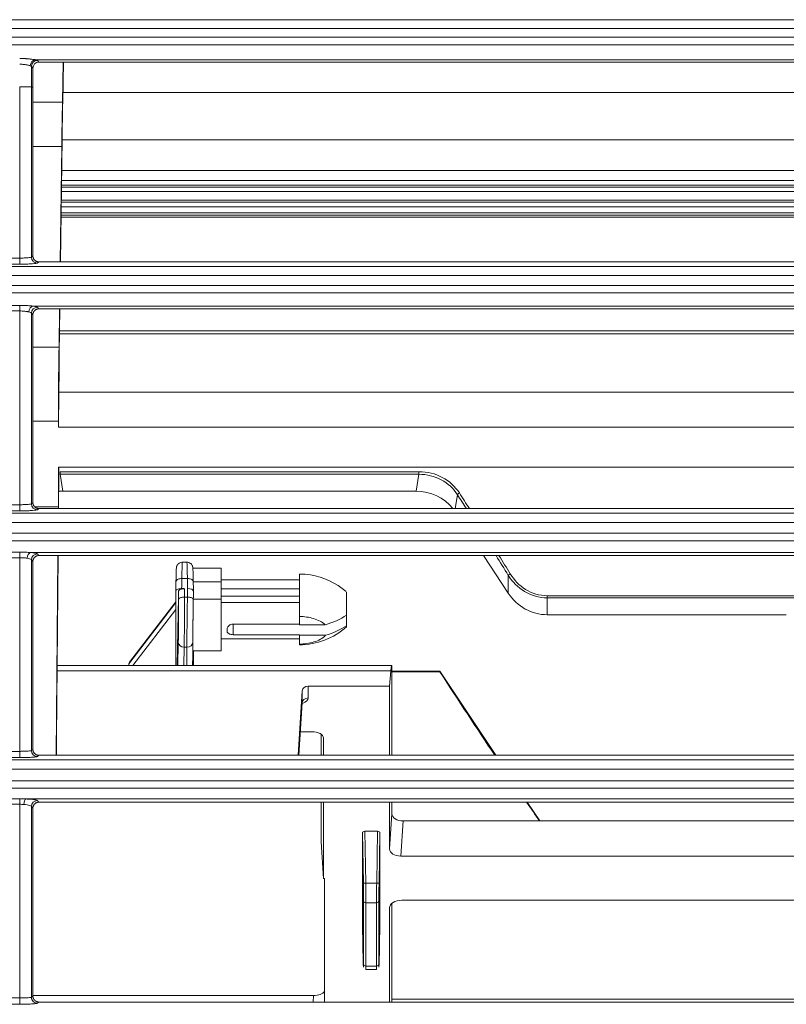
# Model space of a CAD drawing. Units: millimetres. Extents: x 0 to 1189, y 0 to 841.
# Drawn here: x 442 to 475, y 695 to 736 of the extents above; entities that cross this region are included whole.
import ezdxf

# ---------------------------------------------------------------- set-up
doc = ezdxf.new("R2010")
doc.units = ezdxf.units.MM
doc.layers.add('1', color=7, linetype='Continuous', true_color=0xffffff)

msp = doc.modelspace()

# ---------------------------------------------------------------- linework, layer by layer
at = {"layer": '1', "color": 252, "linetype": 'Continuous', "lineweight": 13}
for p, q in [((347.989, 736.418), (707.391, 736.418)), ((707.391, 736.044), (347.989, 736.044)), ((347.989, 735.675), (707.391, 735.675)), ((707.391, 735.349), (347.989, 735.349)), ((488.501, 734.717), (442.857, 734.717)), ((442.93, 734.69), (442.99, 734.617)), ((442.681, 734.441), (442.681, 733.565)), ((442.742, 734.368), (442.681, 734.441)), ((443.992, 732.93), (442.742, 732.93)), ((443.963, 731.047), (442.742, 731.047)), ((488.62, 729.605), (443.956, 729.605)), ((488.617, 728.776), (443.946, 728.776)), ((442.183, 726.063), (442.183, 726.321)), ((442.183, 724.317), (442.183, 724.08)), ((488.619, 723.11), (443.87, 723.11)), ((443.847, 722.542), (442.742, 722.542)), ((443.819, 719.418), (442.742, 719.418)), ((443.895, 717.273), (443.895, 717.161)), ((443.895, 717.273), (459.085, 717.273)), ((459.085, 717.161), (443.895, 717.161)), ((443.895, 717.161), (444.012, 716.446)), ((458.969, 716.446), (459.085, 717.161)), ((459.085, 717.161), (459.085, 717.273)), ((460.716, 716.297), (460.62, 715.71)), ((441.499, 715.874), (442.183, 715.874)), ((442.183, 715.612), (442.183, 715.874)), ((442.183, 715.612), (441.499, 715.612)), ((442.183, 713.865), (442.183, 713.63)), ((462.869, 712.125), (462.869, 712.879)), ((449.16, 712.317), (449.16, 711.96)), ((464.519, 711.928), (464.519, 712.02)), ((464.519, 712.02), (488.618, 712.02)), ((488.618, 711.928), (464.519, 711.928)), ((464.519, 711.928), (464.519, 711.214)), ((448.796, 711.734), (446.81, 709.139)), ((451.215, 710.814), (451.215, 710.367)), ((449.148, 709.84), (449.137, 709.065)), ((449.26, 709.84), (449.148, 709.84)), ((457.899, 708.832), (443.77, 708.832)), ((454.393, 708.194), (454.391, 707.687)), ((454.142, 707.486), (454.143, 707.993)), ((454.004, 705.26), (454.142, 707.486)), ((455.043, 705.991), (455.041, 706.018)), ((441.499, 705.427), (442.183, 705.427)), ((442.183, 705.162), (442.183, 705.427)), ((442.183, 705.162), (441.499, 705.162)), ((442.183, 703.183), (442.183, 703.415)), ((457.837, 701.291), (457.94, 702.781)), ((458.419, 702.479), (458.316, 700.989)), ((456.832, 699.847), (456.794, 702.039)), ((457.336, 702.039), (457.298, 699.847)), ((457.298, 699.847), (456.832, 699.847)), ((456.74, 699.099), (456.74, 696.415)), ((456.84, 696.332), (456.84, 699.016)), ((456.84, 699.016), (457.29, 699.016)), ((457.29, 699.016), (457.29, 696.332)), ((457.39, 696.415), (457.39, 699.099)), ((457.839, 698.826), (457.837, 698.799)), ((457.29, 696.332), (456.84, 696.332)), ((442.183, 694.712), (442.183, 694.98)), ((454.609, 694.809), (454.616, 695.08)), ((457.945, 694.924), (488.576, 694.924))]:
    msp.add_line(p, q, dxfattribs=at)
at = {"layer": '1', "color": 18, "linetype": 'Continuous', "lineweight": 13}
for p, q in [((442.99, 734.617), (488.368, 734.617)), ((444.022, 734.618), (443.992, 732.93)), ((444.003, 732.944), (444.032, 734.618)), ((442.742, 733.571), (442.742, 734.368)), ((488.616, 733.341), (444.009, 733.341)), ((443.908, 726.16), (443.979, 731.374)), ((488.615, 731.333), (443.977, 731.333)), ((443.963, 731.047), (443.896, 726.16)), ((488.615, 730.028), (443.961, 730.028)), ((488.621, 729.138), (443.951, 729.138)), ((443.953, 729.405), (488.62, 729.405)), ((443.947, 728.692), (488.617, 728.692)), ((488.617, 728.231), (443.938, 728.231)), ((488.619, 728.496), (443.944, 728.496)), ((488.62, 728.053), (443.934, 728.053)), ((488.618, 728.051), (443.936, 728.051)), ((443.939, 728.131), (488.617, 728.131)), ((488.369, 724.168), (442.99, 724.168)), ((443.869, 724.168), (443.847, 722.542)), ((443.868, 723.245), (443.881, 724.168)), ((488.619, 723.234), (443.87, 723.234)), ((443.819, 719.153), (443.845, 720.643)), ((488.617, 720.643), (443.845, 720.643)), ((443.819, 719.418), (443.819, 719.153)), ((488.617, 719.153), (443.819, 719.153)), ((443.819, 715.782), (443.819, 717.463)), ((488.616, 717.463), (443.819, 717.463)), ((443.845, 717.463), (443.845, 717.103)), ((443.845, 717.103), (443.832, 715.71)), ((458.969, 716.446), (444.012, 716.446)), ((443.819, 715.782), (442.821, 715.782)), ((442.992, 715.71), (488.366, 715.71)), ((443.819, 715.71), (443.819, 715.782)), ((488.369, 713.72), (442.989, 713.72)), ((443.724, 705.26), (443.801, 713.719)), ((443.814, 713.719), (443.745, 705.996)), ((461.826, 713.72), (462.869, 712.125)), ((449.263, 713.437), (449.067, 713.437)), ((450.715, 713.187), (449.513, 713.187)), ((450.715, 713.187), (450.715, 712.602)), ((454.022, 712.936), (454.022, 711.14)), ((449.282, 712.745), (449.048, 712.745)), ((450.715, 712.602), (449.532, 712.602)), ((454.022, 712.687), (450.715, 712.687)), ((450.715, 711.869), (450.715, 712.602)), ((448.91, 711.87), (448.91, 712.208)), ((449.16, 711.96), (449.16, 711.96)), ((449.283, 711.96), (449.16, 711.96)), ((450.715, 712.306), (454.022, 712.306)), ((450.715, 712.002), (454.022, 712.002)), ((456.022, 712.175), (456.022, 711.2)), ((448.797, 711.765), (446.833, 709.201)), ((450.715, 711.869), (449.533, 711.869)), ((450.715, 709.687), (450.715, 711.869)), ((450.715, 711.737), (454.022, 711.737)), ((448.79, 711.438), (446.973, 709.065)), ((454.022, 710.784), (454.022, 711.14)), ((456.022, 711.2), (456.022, 710.749)), ((474.639, 711.214), (464.519, 711.214)), ((451.215, 710.814), (454.022, 710.814)), ((455.112, 710.784), (454.022, 710.784)), ((456.022, 710.7), (456.022, 710.749)), ((450.965, 710.609), (450.965, 710.519)), ((454.022, 710.367), (451.215, 710.367)), ((454.022, 710.367), (454.022, 710.341)), ((454.022, 709.967), (454.022, 710.341)), ((454.022, 710.341), (455.128, 710.341)), ((448.884, 709.065), (448.898, 710.041)), ((450.715, 710.187), (454.022, 710.187)), ((454.022, 709.937), (454.022, 709.967)), ((449.513, 709.687), (450.715, 709.687)), ((457.934, 709.065), (443.772, 709.065)), ((446.805, 709.065), (446.81, 709.139)), ((457.899, 708.832), (457.837, 708.194)), ((457.94, 708.989), (457.94, 705.26)), ((457.94, 708.827), (459.973, 708.827)), ((457.94, 708.797), (459.973, 708.797)), ((459.973, 708.797), (459.973, 708.827)), ((459.973, 708.827), (462.348, 705.26)), ((454.393, 708.194), (457.837, 708.194)), ((457.837, 708.194), (457.837, 705.259)), ((454.143, 707.993), (453.974, 705.26)), ((454.004, 705.26), (454.142, 707.482)), ((454.542, 706.256), (454.066, 706.256)), ((454.94, 705.26), (454.94, 706.152)), ((443.745, 705.996), (443.744, 705.26)), ((455.043, 705.259), (455.043, 705.991)), ((442.993, 705.26), (488.366, 705.26)), ((488.369, 703.271), (442.989, 703.271)), ((454.94, 701.6), (454.94, 703.271)), ((455.043, 700.041), (455.043, 703.271)), ((457.837, 703.271), (457.837, 701.291)), ((457.94, 703.271), (457.94, 702.781)), ((463.672, 703.271), (464.199, 702.479)), ((488.616, 702.479), (458.419, 702.479)), ((456.695, 701.977), (456.732, 699.847)), ((456.695, 701.977), (456.695, 698.134)), ((457.336, 702.039), (456.794, 702.039)), ((457.398, 699.847), (457.435, 701.977)), ((457.435, 698.134), (457.435, 701.977)), ((455.043, 700.041), (454.94, 701.6)), ((488.616, 700.989), (458.316, 700.989)), ((455.09, 700.041), (455.043, 700.041)), ((455.09, 694.809), (455.09, 700.041)), ((488.616, 699.121), (458.36, 699.121)), ((457.837, 698.799), (457.837, 694.809)), ((457.94, 698.989), (457.94, 694.809)), ((456.712, 697.162), (456.695, 698.134)), ((457.435, 698.134), (457.418, 697.162)), ((456.838, 696.18), (457.293, 696.18)), ((442.742, 695.08), (454.616, 695.08))]:
    msp.add_line(p, q, dxfattribs=at)
for centre, start, end in [((454.003, 709.882), 49.2333, 80.7956), ((454.003, 712.993), 270.3644, 311.3651)]:
    msp.add_arc(centre, 3.056, start, end, dxfattribs=at)
at = {"layer": '1', "color": 252, "linetype": 'Continuous', "lineweight": 13}
for centre, major_axis, ratio, start_param, end_param in [((442.857, 734.469), (-0.053, -0.244), 0.895135, 3.378273, 4.903302), ((442.183, 734.434), (0.5, 0), 0.157656, 0.08728, 0.453033), ((442.93, 734.441), (-0.192, -0.16), 0.990777, 4.022679, 5.584363), ((442.183, 734.683), (0.75, 0), 0.105104, 0.08728, 0.453033), ((442.756, 724.035), (-0.031, -0.248), 0.763289, 3.304101, 4.782476), ((442.93, 723.991), (-0.192, -0.16), 0.990803, 4.02434, 5.58264), ((460.798, 716.328), (-0.084, -0.0542), 0.36902, 4.478604, 5.747571), ((430.112, 680.025), (42.579, -82.381), 0.48211, 1.760384, 1.768025), ((430.195, 680.055), (42.555, -82.49), 0.481782, 1.760042, 1.768628), ((442.93, 715.91), (-0.156, 0.196), 0.993752, 0.897404, 2.46644), ((442.93, 713.542), (-0.192, -0.16), 0.990812, 4.024934, 5.582023), ((430.112, 680.025), (42.579, -82.381), 0.48211, 1.723933, 1.734701), ((430.195, 680.055), (42.555, -82.49), 0.481782, 1.724536, 1.734401), ((462.952, 712.909), (-0.0852, -0.0524), 0.336625, 4.508274, 5.755254), ((449.145, 711.437), (-0.007, -2), 0.006804, 0.645795, 1.835428), ((448.895, 711.438), (-0.007, -1.75), 0.007776, 0.645803, 1.819892), ((449.148, 710.04), (-0.25, 0.004), 0.798606, 0.012919, 1.5822), ((449.26, 710.04), (-0.25, 0.001), 0.798632, 1.574819, 3.128427), ((454.391, 707.475), (-0.25, 0.001), 0.848047, 4.715023, 6.233486), ((453.891, 707.687), (0.501, 0), 0.529198, 5.257251, 6.281623), ((442.93, 705.459), (-0.156, 0.196), 0.993743, 0.896782, 2.467033), ((442.447, 703.161), (0.01, 0.25), 0.355197, 0.112054, 1.522601), ((442.93, 703.094), (0.193, 0.159), 0.990821, 0.883937, 2.439811), ((456.722, 699.863), (0.016, -0.9), 0.010904, 0.558315, 1.553153), ((456.832, 699.849), (0.1, 0.0017), 0.01745, 3.1525, 4.712088), ((456.822, 699.864), (0.016, -1), 0.009815, 0.558351, 1.553189), ((457.308, 699.864), (-0.016, -1), 0.009815, 4.729996, 5.724834), ((457.298, 699.849), (0.1, -0.0017), 0.01745, 4.71269, 6.272278), ((457.408, 699.863), (-0.016, -0.9), 0.010904, 4.730033, 5.72487), ((456.84, 699.101), (0.1, 0), 0.848048, 3.162174, 4.712389), ((457.29, 699.101), (0.1, 0), 0.848048, 4.712389, 6.262604), ((442.93, 695.009), (-0.155, 0.196), 0.993734, 0.896158, 2.467627)]:
    msp.add_ellipse(centre, major_axis=major_axis, ratio=ratio, start_param=start_param, end_param=end_param, dxfattribs=at)
at = {"layer": '1', "color": 18, "linetype": 'Continuous', "lineweight": 13}
for centre, major_axis, ratio, start_param, end_param in [((442.993, 734.366), (-0.161, 0.194), 0.990777, 5.593475, 7.15516), ((444.059, 733.012), (-0.105, -6), 0.010904, 4.726241, 5.04627), ((444.059, 733.012), (-0.087, -5), 0.010904, 4.726241, 5.04627), ((443.948, 724.883), (-0.087, -5), 0.010904, 5.04627, 5.72487), ((443.943, 724.507), (-0.105, -6), 0.010904, 5.04627, 5.72487), ((444.103, 714.52), (1.882, -0.771), 0.937387, 1.982803, 2.068755), ((458.877, 714.52), (-1.882, -0.771), 0.937387, 3.395345, 4.300382), ((464.519, 713.311), (0, -2.097), 0.953686, 5.313544, 6.283185), ((446.968, 709.131), (0.159, -0.007), 0.818405, 2.621335, 3.127138), ((457.899, 708.565), (-0.035, -0.5), 0.043523, 2.586139, 4.153439), ((460.167, 735.111), (31.671, -58.261), 0.204832, 5.067018, 5.135783), ((454.393, 707.982), (0.25, 0), 0.848047, 1.570796, 3.089259), ((454.542, 705.991), (0.502, 0), 0.528124, 0, 1.570796), ((460.167, 735.111), (31.671, -58.261), 0.204832, 5.175679, 5.191849), ((458.442, 702.795), (-0.501, -0.023), 0.628256, 6.253887, 7.779869), ((456.795, 701.976), (0.1, -0.001), 0.63163, 1.589446, 3.149034), ((457.335, 701.976), (-0.1, -0.001), 0.63163, 3.134151, 4.693739), ((458.339, 701.305), (-0.501, -0.023), 0.628256, 6.253887, 7.779869), ((458.339, 698.812), (-0.502, -0.021), 0.614899, 4.644192, 6.257366), ((456.722, 697.178), (0.016, -0.9), 0.010904, 4.729652, 6.8415), ((457.408, 697.178), (-0.016, -0.9), 0.010904, 5.72487, 7.836719), ((456.84, 696.416), (0.1, 0), 0.848048, 3.162174, 4.712389), ((456.822, 697.18), (0.016, -1), 0.009815, 6.282985, 6.841536), ((457.29, 696.416), (0.1, 0), 0.848048, 4.712389, 6.262604), ((457.308, 697.18), (-0.016, -1), 0.009815, 5.724834, 6.283385), ((454.616, 695.345), (0.5, 0), 0.529807, 4.712389, 5.961001)]:
    msp.add_ellipse(centre, major_axis=major_axis, ratio=ratio, start_param=start_param, end_param=end_param, dxfattribs=at)
at = {"layer": '1', "color": 252, "linetype": 'Continuous', "lineweight": 13}
for points, knots in [([(442.183, 734.776), (442.218, 734.776), (442.286, 734.775), (442.354, 734.773), (442.395, 734.771), (442.404, 734.77), (442.42, 734.769), (442.429, 734.769), (442.453, 734.767), (442.469, 734.766), (442.517, 734.763), (442.547, 734.76), (442.592, 734.756), (442.606, 734.754), (442.627, 734.752), (442.635, 734.751), (442.648, 734.75), (442.655, 734.749), (442.689, 734.745), (442.714, 734.741), (442.762, 734.734), (442.783, 734.731), (442.813, 734.726), (442.823, 734.724), (442.841, 734.721), (442.849, 734.719), (442.857, 734.717)], [0, 0, 0, 0, 0.125, 0.25, 0.25, 0.28125, 0.28125, 0.3125, 0.3125, 0.375, 0.375, 0.5, 0.5, 0.5625, 0.5625, 0.59375, 0.59375, 0.625, 0.625, 0.75, 0.75, 0.875, 0.875, 0.9375, 0.9375, 1, 1, 1, 1]), ([(442.632, 734.469), (442.627, 734.47), (442.622, 734.472), (442.61, 734.476), (442.604, 734.477), (442.584, 734.483), (442.57, 734.486), (442.539, 734.493), (442.523, 734.497), (442.496, 734.502), (442.487, 734.504), (442.468, 734.507), (442.458, 734.509), (442.429, 734.513), (442.409, 734.516), (442.377, 734.52), (442.366, 734.521), (442.349, 734.523), (442.344, 734.523), (442.333, 734.524), (442.327, 734.525), (442.299, 734.527), (442.276, 734.528), (442.23, 734.53), (442.207, 734.53), (442.183, 734.53)], [0, 0, 0, 0, 0.0625, 0.0625, 0.125, 0.125, 0.25, 0.25, 0.375, 0.375, 0.4375, 0.4375, 0.5, 0.5, 0.625, 0.625, 0.6875, 0.6875, 0.71875, 0.71875, 0.75, 0.75, 0.875, 0.875, 1, 1, 1, 1]), ([(441.499, 726.321), (441.666, 726.321), (441.832, 726.321), (442.06, 726.321), (442.122, 726.321), (442.183, 726.321)], [0, 0, 0, 0, 0.731226, 0.731226, 1, 1, 1, 1]), ([(442.183, 726.321), (442.205, 726.321), (442.227, 726.321), (442.305, 726.322), (442.36, 726.324), (442.46, 726.328), (442.506, 726.331), (442.583, 726.338), (442.615, 726.342), (442.662, 726.351), (442.676, 726.356), (442.681, 726.361)], [0, 0, 0, 0, 0.089261, 0.089261, 0.316746, 0.316746, 0.544403, 0.544403, 0.772184, 0.772184, 1, 1, 1, 1]), ([(442.93, 726.11), (442.923, 726.105), (442.901, 726.099), (442.832, 726.088), (442.783, 726.083), (442.667, 726.075), (442.598, 726.071), (442.448, 726.066), (442.366, 726.064), (442.25, 726.063), (442.216, 726.063), (442.183, 726.063)], [0, 0, 0, 0, 0.227742, 0.227742, 0.455488, 0.455488, 0.683163, 0.683163, 0.910708, 0.910708, 1, 1, 1, 1]), ([(442.681, 726.361), (442.696, 726.372), (442.71, 726.384), (442.727, 726.397), (442.729, 726.399), (442.734, 726.403), (442.738, 726.406), (442.742, 726.409)], [0, 0, 0, 0, 0.717672, 0.717672, 0.815579, 0.815579, 1, 1, 1, 1]), ([(442.93, 726.11), (442.914, 726.111), (442.898, 726.112), (442.866, 726.119), (442.85, 726.124), (442.82, 726.136), (442.805, 726.144), (442.778, 726.162), (442.766, 726.173), (442.743, 726.196), (442.732, 726.209), (442.714, 726.236), (442.706, 726.25), (442.694, 726.28), (442.689, 726.296), (442.683, 726.328), (442.681, 726.344), (442.681, 726.361)], [0, 0, 0, 0, 0.125, 0.125, 0.25, 0.25, 0.375, 0.375, 0.5, 0.5, 0.625, 0.625, 0.75, 0.75, 0.875, 0.875, 1, 1, 1, 1]), ([(442.992, 726.16), (442.988, 726.157), (442.984, 726.153), (442.965, 726.138), (442.951, 726.127), (442.934, 726.114), (442.932, 726.112), (442.93, 726.11)], [0, 0, 0, 0, 0.199823, 0.199823, 0.901637, 0.901637, 1, 1, 1, 1]), ([(707.392, 725.581), (646.812, 725.581), (586.232, 725.581), (466.431, 725.581), (407.21, 725.581), (347.988, 725.581)], [0, 0, 0, 0, 0.505671, 0.505671, 1, 1, 1, 1]), ([(347.988, 725.166), (351.073, 725.166), (354.157, 725.166), (369.577, 725.166), (381.914, 725.166), (443.596, 725.165), (492.942, 725.165), (597.322, 725.165), (652.357, 725.165), (707.392, 725.165)], [0, 0, 0, 0, 0.025744, 0.025744, 0.128718, 0.128718, 0.540616, 0.540616, 1, 1, 1, 1]), ([(707.392, 724.849), (704.058, 724.849), (700.725, 724.849), (684.058, 724.849), (670.725, 724.849), (604.058, 724.849), (550.725, 724.849), (469.105, 724.849), (440.817, 724.849), (396.139, 724.849), (379.747, 724.849), (359.258, 724.849), (355.16, 724.849), (350.037, 724.849), (349.013, 724.849), (347.988, 724.849)], [0, 0, 0, 0, 0.027824, 0.027824, 0.139119, 0.139119, 0.584302, 0.584302, 0.82042, 0.82042, 0.957243, 0.957243, 0.991449, 0.991449, 1, 1, 1, 1]), ([(442.565, 724.042), (442.553, 724.044), (442.541, 724.046), (442.521, 724.05), (442.515, 724.051), (442.501, 724.054), (442.494, 724.055), (442.458, 724.061), (442.427, 724.065), (442.386, 724.069), (442.378, 724.07), (442.361, 724.072), (442.352, 724.073), (442.326, 724.075), (442.309, 724.076), (442.256, 724.079), (442.22, 724.08), (442.183, 724.08)], [0, 0, 0, 0, 0.125, 0.125, 0.1875, 0.1875, 0.25, 0.25, 0.5, 0.5, 0.5625, 0.5625, 0.625, 0.625, 0.75, 0.75, 1, 1, 1, 1]), ([(442.681, 723.992), (442.677, 724), (442.667, 724.008), (442.631, 724.025), (442.602, 724.034), (442.565, 724.042)], [0, 0, 0, 0, 0.446648, 0.446648, 1, 1, 1, 1]), ([(442.756, 724.284), (442.811, 724.277), (442.855, 724.269), (442.909, 724.254), (442.924, 724.247), (442.93, 724.24)], [0, 0, 0, 0, 0.553994, 0.553994, 1, 1, 1, 1]), ([(442.93, 724.24), (442.943, 724.225), (442.955, 724.209), (442.975, 724.186), (442.982, 724.177), (442.99, 724.168)], [0, 0, 0, 0, 0.632198, 0.632198, 1, 1, 1, 1]), ([(442.742, 723.919), (442.735, 723.927), (442.727, 723.936), (442.707, 723.961), (442.694, 723.976), (442.681, 723.992)], [0, 0, 0, 0, 0.360416, 0.360416, 1, 1, 1, 1]), ([(459.085, 717.273), (459.435, 717.273), (459.778, 717.188), (460.372, 716.873), (460.622, 716.644), (460.798, 716.371)], [0, 0, 0, 0, 0.5, 0.5, 1, 1, 1, 1]), ([(460.716, 716.297), (460.549, 716.56), (460.312, 716.78), (459.746, 717.082), (459.418, 717.162), (459.085, 717.161)], [0, 0, 0, 0, 0.5, 0.5, 1, 1, 1, 1]), ([(442.183, 715.874), (442.205, 715.874), (442.228, 715.874), (442.305, 715.875), (442.36, 715.876), (442.46, 715.881), (442.506, 715.883), (442.583, 715.89), (442.615, 715.894), (442.662, 715.902), (442.676, 715.906), (442.681, 715.911)], [0, 0, 0, 0, 0.089454, 0.089454, 0.31702, 0.31702, 0.544647, 0.544647, 0.772318, 0.772318, 1, 1, 1, 1]), ([(442.681, 715.911), (442.694, 715.921), (442.707, 715.931), (442.727, 715.947), (442.735, 715.953), (442.742, 715.959)], [0, 0, 0, 0, 0.639601, 0.639601, 1, 1, 1, 1]), ([(442.992, 715.71), (442.985, 715.704), (442.978, 715.698), (442.969, 715.691), (442.968, 715.69), (442.954, 715.679), (442.942, 715.67), (442.93, 715.66)], [0, 0, 0, 0, 0.35185, 0.35185, 0.420291, 0.420291, 1, 1, 1, 1]), ([(442.93, 715.66), (442.923, 715.654), (442.901, 715.648), (442.832, 715.638), (442.783, 715.633), (442.667, 715.624), (442.598, 715.621), (442.449, 715.615), (442.366, 715.614), (442.25, 715.613), (442.216, 715.612), (442.183, 715.612)], [0, 0, 0, 0, 0.227656, 0.227656, 0.455314, 0.455314, 0.682948, 0.682948, 0.910535, 0.910535, 1, 1, 1, 1]), ([(707.392, 715.126), (646.812, 715.126), (586.232, 715.126), (466.431, 715.126), (407.209, 715.126), (347.988, 715.126)], [0, 0, 0, 0, 0.505671, 0.505671, 1, 1, 1, 1]), ([(347.988, 714.666), (351.072, 714.666), (354.156, 714.666), (369.577, 714.666), (381.913, 714.666), (443.594, 714.666), (492.94, 714.666), (597.321, 714.666), (652.356, 714.666), (707.392, 714.667)], [0, 0, 0, 0, 0.025743, 0.025743, 0.128716, 0.128716, 0.540609, 0.540609, 1, 1, 1, 1]), ([(707.392, 714.35), (704.059, 714.35), (700.726, 714.35), (684.059, 714.35), (670.726, 714.35), (604.059, 714.35), (550.726, 714.35), (470.019, 714.35), (442.647, 714.35), (398.186, 714.35), (381.097, 714.35), (359.736, 714.35), (355.464, 714.35), (350.124, 714.35), (349.056, 714.35), (347.988, 714.35)], [0, 0, 0, 0, 0.027824, 0.027824, 0.139119, 0.139119, 0.5843, 0.5843, 0.812784, 0.812784, 0.955425, 0.955425, 0.991085, 0.991085, 1, 1, 1, 1]), ([(441.499, 713.865), (441.613, 713.865), (441.727, 713.865), (441.955, 713.865), (442.069, 713.865), (442.183, 713.865)], [0, 0, 0, 0, 0.500019, 0.500019, 1, 1, 1, 1]), ([(442.183, 713.63), (442.069, 713.63), (441.955, 713.63), (441.727, 713.63), (441.613, 713.63), (441.499, 713.63)], [0, 0, 0, 0, 0.499981, 0.499981, 1, 1, 1, 1]), ([(442.492, 713.608), (442.471, 713.611), (442.447, 713.614), (442.399, 713.62), (442.374, 713.622), (442.321, 713.626), (442.294, 713.627), (442.239, 713.63), (442.211, 713.63), (442.183, 713.63)], [0, 0, 0, 0, 0.25, 0.25, 0.5, 0.5, 0.75, 0.75, 1, 1, 1, 1]), ([(442.681, 713.544), (442.679, 713.548), (442.675, 713.553), (442.657, 713.567), (442.634, 713.577), (442.574, 713.594), (442.536, 713.602), (442.492, 713.608)], [0, 0, 0, 0, 0.17879, 0.17879, 0.592709, 0.592709, 1, 1, 1, 1]), ([(442.647, 713.847), (442.713, 713.841), (442.77, 713.834), (442.86, 713.82), (442.893, 713.811), (442.921, 713.799), (442.927, 713.795), (442.93, 713.791)], [0, 0, 0, 0, 0.408492, 0.408492, 0.82184, 0.82184, 1, 1, 1, 1]), ([(442.93, 713.791), (442.943, 713.776), (442.955, 713.761), (442.975, 713.737), (442.982, 713.728), (442.989, 713.72)], [0, 0, 0, 0, 0.630359, 0.630359, 1, 1, 1, 1]), ([(442.742, 713.47), (442.735, 713.479), (442.727, 713.488), (442.707, 713.512), (442.694, 713.528), (442.681, 713.544)], [0, 0, 0, 0, 0.360396, 0.360396, 1, 1, 1, 1]), ([(449.067, 713.437), (449.066, 713.437), (449.064, 713.411), (449.058, 713.254), (449.053, 713.039), (449.047, 712.745)], [0, 0, 0, 0, 0.326485, 0.326485, 1, 1, 1, 1]), ([(449.283, 712.745), (449.277, 713.039), (449.272, 713.253), (449.266, 713.411), (449.264, 713.437), (449.263, 713.437)], [0, 0, 0, 0, 0.673152, 0.673152, 1, 1, 1, 1]), ([(464.519, 711.928), (464.174, 711.928), (463.839, 712.029), (463.274, 712.369), (463.041, 712.607), (462.869, 712.879)], [0, 0, 0, 0, 0.5, 0.5, 1, 1, 1, 1]), ([(462.952, 712.948), (463.113, 712.685), (463.333, 712.453), (463.869, 712.12), (464.189, 712.02), (464.519, 712.02)], [0, 0, 0, 0, 0.5, 0.5, 1, 1, 1, 1]), ([(449.26, 709.84), (449.26, 709.9), (449.261, 709.966), (449.262, 710.106), (449.262, 710.182), (449.263, 710.282), (449.263, 710.303), (449.264, 710.344), (449.264, 710.365), (449.264, 710.429), (449.265, 710.472), (449.266, 710.603), (449.267, 710.694), (449.269, 710.834), (449.269, 710.882), (449.27, 710.942), (449.27, 710.954), (449.27, 710.978), (449.271, 711.015), (449.271, 711.051), (449.273, 711.173), (449.274, 711.271), (449.276, 711.419), (449.277, 711.468), (449.278, 711.543), (449.278, 711.568), (449.279, 711.617), (449.279, 711.642), (449.281, 711.766), (449.282, 711.864), (449.284, 711.96)], [0, 0, 0, 0, 0.125, 0.125, 0.25, 0.25, 0.28125, 0.28125, 0.3125, 0.3125, 0.375, 0.375, 0.5, 0.5, 0.5625, 0.5625, 0.578125, 0.578125, 0.59375, 0.625, 0.625, 0.75, 0.75, 0.8125, 0.8125, 0.84375, 0.84375, 0.875, 0.875, 1, 1, 1, 1]), ([(449.533, 711.865), (449.532, 711.781), (449.53, 711.696), (449.529, 711.589), (449.528, 711.568), (449.528, 711.525), (449.527, 711.46), (449.526, 711.396), (449.524, 711.269), (449.522, 711.184), (449.521, 711.079), (449.521, 711.058), (449.52, 711.016), (449.52, 710.995), (449.519, 710.933), (449.518, 710.892), (449.517, 710.771), (449.516, 710.693), (449.515, 710.58), (449.514, 710.543), (449.514, 710.488), (449.513, 710.47), (449.513, 710.435), (449.513, 710.417), (449.512, 710.33), (449.512, 710.266), (449.511, 710.144), (449.51, 710.088), (449.51, 710.036)], [0, 0, 0, 0, 0.125, 0.125, 0.15625, 0.15625, 0.1875, 0.25, 0.25, 0.375, 0.375, 0.40625, 0.40625, 0.4375, 0.4375, 0.5, 0.5, 0.625, 0.625, 0.6875, 0.6875, 0.71875, 0.71875, 0.75, 0.75, 0.875, 0.875, 1, 1, 1, 1]), ([(449.51, 710.036), (449.509, 709.936), (449.509, 709.835), (449.507, 709.512), (449.506, 709.288), (449.505, 709.065)], [0, 0, 0, 0, 0.309966, 0.309966, 1, 1, 1, 1]), ([(442.183, 705.427), (442.205, 705.427), (442.228, 705.427), (442.305, 705.428), (442.36, 705.429), (442.46, 705.433), (442.506, 705.436), (442.583, 705.442), (442.615, 705.445), (442.662, 705.452), (442.676, 705.456), (442.681, 705.461)], [0, 0, 0, 0, 0.089514, 0.089514, 0.317129, 0.317129, 0.544749, 0.544749, 0.772374, 0.772374, 1, 1, 1, 1]), ([(442.681, 705.461), (442.694, 705.471), (442.707, 705.481), (442.727, 705.497), (442.735, 705.503), (442.742, 705.509)], [0, 0, 0, 0, 0.639625, 0.639625, 1, 1, 1, 1]), ([(442.993, 705.26), (442.986, 705.254), (442.978, 705.248), (442.957, 705.231), (442.944, 705.221), (442.93, 705.21)], [0, 0, 0, 0, 0.350102, 0.350102, 1, 1, 1, 1]), ([(347.988, 705.07), (439.383, 705.07), (530.779, 705.07), (650.58, 705.07), (678.986, 705.07), (707.393, 705.07)], [0, 0, 0, 0, 0.76289, 0.76289, 1, 1, 1, 1]), ([(442.93, 705.21), (442.923, 705.204), (442.901, 705.198), (442.832, 705.187), (442.783, 705.182), (442.667, 705.174), (442.598, 705.17), (442.449, 705.165), (442.366, 705.163), (442.25, 705.162), (442.216, 705.162), (442.183, 705.162)], [0, 0, 0, 0, 0.227623, 0.227623, 0.455247, 0.455247, 0.682868, 0.682868, 0.910485, 0.910485, 1, 1, 1, 1]), ([(707.393, 704.671), (648.171, 704.671), (588.95, 704.671), (469.148, 704.671), (408.568, 704.671), (347.988, 704.671)], [0, 0, 0, 0, 0.494329, 0.494329, 1, 1, 1, 1]), ([(347.988, 704.183), (351.072, 704.183), (354.156, 704.183), (369.576, 704.183), (381.912, 704.183), (443.594, 704.183), (492.939, 704.184), (597.32, 704.184), (652.356, 704.184), (707.393, 704.185)], [0, 0, 0, 0, 0.025743, 0.025743, 0.128715, 0.128715, 0.540605, 0.540605, 1, 1, 1, 1]), ([(707.393, 703.871), (704.059, 703.871), (700.726, 703.871), (684.059, 703.871), (670.726, 703.87), (604.059, 703.87), (550.726, 703.87), (470.326, 703.869), (443.26, 703.869), (398.871, 703.869), (381.549, 703.869), (359.896, 703.869), (355.566, 703.869), (350.153, 703.869), (349.07, 703.869), (347.988, 703.869)], [0, 0, 0, 0, 0.027824, 0.027824, 0.139119, 0.139119, 0.584299, 0.584299, 0.810226, 0.810226, 0.954816, 0.954816, 0.990963, 0.990963, 1, 1, 1, 1]), ([(441.499, 703.415), (441.613, 703.415), (441.727, 703.415), (441.955, 703.415), (442.069, 703.415), (442.183, 703.415)], [0, 0, 0, 0, 0.500003, 0.500003, 1, 1, 1, 1]), ([(442.183, 703.183), (442.069, 703.183), (441.955, 703.183), (441.727, 703.183), (441.613, 703.183), (441.499, 703.183)], [0, 0, 0, 0, 0.499997, 0.499997, 1, 1, 1, 1]), ([(442.359, 703.177), (442.331, 703.179), (442.302, 703.18), (442.243, 703.183), (442.213, 703.183), (442.183, 703.183)], [0, 0, 0, 0, 0.5, 0.5, 1, 1, 1, 1]), ([(442.681, 703.095), (442.679, 703.1), (442.675, 703.105), (442.656, 703.12), (442.634, 703.13), (442.574, 703.148), (442.536, 703.156), (442.452, 703.168), (442.407, 703.173), (442.359, 703.177)], [0, 0, 0, 0, 0.132491, 0.132491, 0.434414, 0.434414, 0.730634, 0.730634, 1, 1, 1, 1]), ([(442.447, 703.41), (442.519, 703.407), (442.587, 703.403), (442.712, 703.393), (442.769, 703.386), (442.859, 703.371), (442.893, 703.363), (442.921, 703.35), (442.927, 703.346), (442.93, 703.342)], [0, 0, 0, 0, 0.271109, 0.271109, 0.567653, 0.567653, 0.868371, 0.868371, 1, 1, 1, 1]), ([(442.93, 703.342), (442.943, 703.327), (442.955, 703.312), (442.975, 703.289), (442.982, 703.28), (442.989, 703.271)], [0, 0, 0, 0, 0.628512, 0.628512, 1, 1, 1, 1]), ([(442.742, 703.022), (442.735, 703.03), (442.727, 703.039), (442.707, 703.064), (442.694, 703.08), (442.681, 703.095)], [0, 0, 0, 0, 0.360373, 0.360373, 1, 1, 1, 1]), ([(441.499, 694.98), (441.666, 694.98), (441.832, 694.98), (442.06, 694.98), (442.122, 694.98), (442.183, 694.98)], [0, 0, 0, 0, 0.730959, 0.730959, 1, 1, 1, 1]), ([(442.183, 694.98), (442.205, 694.98), (442.228, 694.981), (442.305, 694.981), (442.36, 694.982), (442.46, 694.986), (442.506, 694.988), (442.583, 694.993), (442.616, 694.996), (442.662, 695.003), (442.676, 695.007), (442.681, 695.01)], [0, 0, 0, 0, 0.089441, 0.089441, 0.31707, 0.31707, 0.544709, 0.544709, 0.772353, 0.772353, 1, 1, 1, 1]), ([(442.681, 695.01), (442.694, 695.021), (442.707, 695.031), (442.727, 695.047), (442.735, 695.053), (442.742, 695.059)], [0, 0, 0, 0, 0.639653, 0.639653, 1, 1, 1, 1]), ([(442.93, 694.759), (442.923, 694.754), (442.901, 694.748), (442.832, 694.737), (442.783, 694.732), (442.667, 694.724), (442.598, 694.72), (442.449, 694.715), (442.366, 694.713), (442.25, 694.712), (442.216, 694.712), (442.183, 694.712)], [0, 0, 0, 0, 0.227643, 0.227643, 0.455286, 0.455286, 0.682925, 0.682925, 0.910557, 0.910557, 1, 1, 1, 1]), ([(442.993, 694.809), (442.986, 694.804), (442.979, 694.798), (442.958, 694.781), (442.944, 694.77), (442.93, 694.759)], [0, 0, 0, 0, 0.348364, 0.348364, 1, 1, 1, 1])]:
    msp.add_open_spline(points, degree=3, knots=knots, dxfattribs=at)
at = {"layer": '1', "color": 18, "linetype": 'Continuous', "lineweight": 13}
for points, knots in [([(442.183, 733.573), (442.224, 733.573), (442.265, 733.573), (442.359, 733.573), (442.412, 733.573), (442.505, 733.573), (442.547, 733.573), (442.615, 733.574), (442.641, 733.574), (442.67, 733.573), (442.678, 733.576), (442.681, 733.565)], [0, 0, 0, 0, 0.165847, 0.165847, 0.393451, 0.393451, 0.620689, 0.620689, 0.847698, 0.847698, 1, 1, 1, 1]), ([(442.681, 733.565), (442.687, 733.563), (442.693, 733.562), (442.709, 733.559), (442.718, 733.557), (442.733, 733.554), (442.737, 733.553), (442.742, 733.552)], [0, 0, 0, 0, 0.29555, 0.29555, 0.772251, 0.772251, 1, 1, 1, 1]), ([(442.742, 726.409), (442.742, 726.393), (442.743, 726.376), (442.748, 726.352), (442.75, 726.345), (442.755, 726.329), (442.758, 726.321), (442.767, 726.298), (442.775, 726.284), (442.788, 726.264), (442.793, 726.257), (442.804, 726.244), (442.809, 726.238), (442.827, 726.221), (442.839, 726.211), (442.856, 726.2), (442.86, 726.197), (442.867, 726.193), (442.878, 726.187), (442.896, 726.178), (442.911, 726.173), (442.927, 726.168), (442.935, 726.166), (442.959, 726.161), (442.976, 726.16), (442.992, 726.16)], [0, 0, 0, 0, 0.125, 0.125, 0.1875, 0.1875, 0.25, 0.25, 0.375, 0.375, 0.4375, 0.4375, 0.5, 0.5, 0.625, 0.625, 0.65625, 0.65625, 0.6875, 0.75, 0.8125, 0.8125, 0.875, 0.875, 1, 1, 1, 1]), ([(442.183, 724.317), (442.237, 724.317), (442.291, 724.316), (442.37, 724.314), (442.396, 724.313), (442.434, 724.311), (442.447, 724.31), (442.472, 724.309), (442.485, 724.308), (442.522, 724.306), (442.569, 724.302), (442.615, 724.299), (442.647, 724.296), (442.658, 724.294), (442.679, 724.292), (442.689, 724.291), (442.719, 724.288), (442.738, 724.286), (442.756, 724.284)], [0, 0, 0, 0, 0.25, 0.25, 0.375, 0.375, 0.4375, 0.4375, 0.5, 0.5, 0.625, 0.75, 0.75, 0.8125, 0.8125, 0.875, 0.875, 1, 1, 1, 1]), ([(442.99, 724.168), (442.973, 724.168), (442.957, 724.166), (442.933, 724.162), (442.925, 724.16), (442.91, 724.155), (442.902, 724.152), (442.879, 724.143), (442.865, 724.135), (442.845, 724.121), (442.838, 724.117), (442.826, 724.106), (442.82, 724.101), (442.803, 724.083), (442.792, 724.071), (442.781, 724.054), (442.779, 724.05), (442.775, 724.043), (442.769, 724.033), (442.76, 724.014), (442.755, 723.999), (442.75, 723.983), (442.748, 723.975), (442.743, 723.951), (442.742, 723.935), (442.742, 723.919)], [0, 0, 0, 0, 0.125, 0.125, 0.1875, 0.1875, 0.25, 0.25, 0.375, 0.375, 0.4375, 0.4375, 0.5, 0.5, 0.625, 0.625, 0.65625, 0.65625, 0.6875, 0.75, 0.8125, 0.8125, 0.875, 0.875, 1, 1, 1, 1]), ([(442.742, 715.959), (442.742, 715.942), (442.744, 715.926), (442.748, 715.902), (442.75, 715.894), (442.755, 715.879), (442.758, 715.871), (442.767, 715.848), (442.775, 715.834), (442.789, 715.814), (442.794, 715.807), (442.804, 715.794), (442.81, 715.788), (442.827, 715.771), (442.84, 715.761), (442.857, 715.749), (442.86, 715.747), (442.867, 715.743), (442.878, 715.737), (442.896, 715.728), (442.912, 715.723), (442.927, 715.718), (442.935, 715.716), (442.96, 715.711), (442.976, 715.71), (442.992, 715.71)], [0, 0, 0, 0, 0.125, 0.125, 0.1875, 0.1875, 0.25, 0.25, 0.375, 0.375, 0.4375, 0.4375, 0.5, 0.5, 0.625, 0.625, 0.65625, 0.65625, 0.6875, 0.75, 0.8125, 0.8125, 0.875, 0.875, 1, 1, 1, 1]), ([(442.183, 713.865), (442.225, 713.865), (442.266, 713.864), (442.348, 713.863), (442.388, 713.861), (442.468, 713.858), (442.506, 713.856), (442.579, 713.852), (442.614, 713.849), (442.648, 713.847)], [0, 0, 0, 0, 0.25, 0.25, 0.5, 0.5, 0.75, 0.75, 1, 1, 1, 1]), ([(442.989, 713.72), (442.973, 713.72), (442.957, 713.718), (442.933, 713.713), (442.925, 713.711), (442.91, 713.706), (442.902, 713.704), (442.879, 713.694), (442.865, 713.687), (442.845, 713.673), (442.838, 713.668), (442.826, 713.658), (442.82, 713.652), (442.803, 713.635), (442.792, 713.622), (442.781, 713.605), (442.779, 713.602), (442.775, 713.595), (442.769, 713.584), (442.76, 713.566), (442.755, 713.55), (442.75, 713.535), (442.748, 713.527), (442.743, 713.503), (442.742, 713.487), (442.742, 713.47)], [0, 0, 0, 0, 0.125, 0.125, 0.1875, 0.1875, 0.25, 0.25, 0.375, 0.375, 0.4375, 0.4375, 0.5, 0.5, 0.625, 0.625, 0.65625, 0.65625, 0.6875, 0.75, 0.8125, 0.8125, 0.875, 0.875, 1, 1, 1, 1]), ([(449.068, 713.434), (449.059, 713.435), (449.022, 713.439), (448.962, 713.418), (448.902, 713.378), (448.862, 713.334), (448.839, 713.292), (448.827, 713.258), (448.822, 713.236), (448.819, 713.221), (448.817, 713.204), (448.815, 713.174), (448.812, 713.123), (448.811, 713.076)], [0, 0, 0, 0, 0.028553, 0.123635, 0.199785, 0.264076, 0.31808, 0.360161, 0.390665, 0.421792, 0.470121, 0.585798, 1, 1, 1, 1]), ([(449.518, 713.096), (449.517, 713.131), (449.515, 713.184), (449.514, 713.202), (449.51, 713.231), (449.502, 713.262), (449.486, 713.305), (449.45, 713.359), (449.389, 713.408), (449.321, 713.436), (449.277, 713.435), (449.263, 713.433)], [0, 0, 0, 0, 0.302893, 0.501668, 0.56397, 0.603563, 0.660075, 0.740498, 0.840101, 0.94769, 1, 1, 1, 1]), ([(448.798, 712.606), (448.798, 712.607), (448.798, 712.608), (448.798, 712.619), (448.8, 712.628), (448.811, 712.653), (448.822, 712.668), (448.851, 712.695), (448.87, 712.707), (448.914, 712.726), (448.939, 712.734), (448.991, 712.743), (449.02, 712.746), (449.047, 712.745)], [0, 0, 0, 0, 0.011745, 0.011745, 0.142597, 0.142597, 0.358205, 0.358205, 0.572508, 0.572508, 0.786236, 0.786236, 1, 1, 1, 1]), ([(449.283, 712.745), (449.311, 712.746), (449.339, 712.743), (449.391, 712.734), (449.416, 712.726), (449.46, 712.707), (449.479, 712.695), (449.509, 712.668), (449.52, 712.653), (449.53, 712.628), (449.532, 712.619), (449.532, 712.608), (449.532, 712.607), (449.532, 712.606)], [0, 0, 0, 0, 0.213764, 0.213764, 0.427492, 0.427492, 0.641795, 0.641795, 0.857403, 0.857403, 0.988255, 0.988255, 1, 1, 1, 1]), ([(449.04, 712.319), (449.012, 712.319), (448.984, 712.318), (448.931, 712.31), (448.906, 712.304), (448.862, 712.289), (448.843, 712.279), (448.813, 712.258), (448.802, 712.246), (448.792, 712.226), (448.79, 712.218), (448.79, 712.209)], [0, 0, 0, 0, 0.214942, 0.214942, 0.429882, 0.429882, 0.644838, 0.644838, 0.859825, 0.859825, 1, 1, 1, 1]), ([(448.849, 709.065), (448.854, 709.274), (448.858, 709.484), (448.869, 710.065), (448.876, 710.437), (448.892, 711.276), (448.901, 711.742), (448.91, 712.208)], [0, 0, 0, 0, 0.199665, 0.199665, 0.554827, 0.554827, 1, 1, 1, 1]), ([(448.91, 712.208), (448.91, 712.221), (448.915, 712.234), (448.934, 712.258), (448.948, 712.269), (448.984, 712.288), (449.005, 712.296), (449.053, 712.309), (449.08, 712.313), (449.125, 712.317), (449.142, 712.317), (449.16, 712.317)], [0, 0, 0, 0, 0.216148, 0.216148, 0.432302, 0.432302, 0.648508, 0.648508, 0.864731, 0.864731, 1, 1, 1, 1]), ([(448.91, 711.87), (448.91, 711.87), (448.91, 711.871), (448.911, 711.878), (448.913, 711.884), (448.923, 711.899), (448.934, 711.909), (448.964, 711.926), (448.983, 711.934), (449.026, 711.947), (449.051, 711.952), (449.104, 711.959), (449.132, 711.961), (449.16, 711.96)], [0, 0, 0, 0, 0.011778, 0.011778, 0.140054, 0.140054, 0.356308, 0.356308, 0.57125, 0.57125, 0.785606, 0.785606, 1, 1, 1, 1]), ([(449.284, 711.96), (449.312, 711.96), (449.34, 711.958), (449.392, 711.95), (449.417, 711.945), (449.461, 711.931), (449.48, 711.923), (449.51, 711.905), (449.521, 711.895), (449.531, 711.879), (449.533, 711.873), (449.533, 711.866), (449.533, 711.865), (449.533, 711.865)], [0, 0, 0, 0, 0.213682, 0.213682, 0.427328, 0.427328, 0.641549, 0.641549, 0.857072, 0.857072, 0.988259, 0.988259, 1, 1, 1, 1]), ([(449.533, 711.868), (449.527, 711.505), (449.521, 711.121), (449.513, 710.431), (449.51, 710.136), (449.509, 709.777), (449.51, 709.689), (449.513, 709.688)], [0, 0, 0, 0, 0.349902, 0.349902, 0.699805, 0.699805, 1, 1, 1, 1]), ([(455.112, 710.784), (454.999, 710.907), (454.819, 710.995), (454.438, 711.11), (454.231, 711.138), (454.022, 711.14)], [0, 0, 0, 0, 0.5, 0.5, 1, 1, 1, 1]), ([(450.965, 710.609), (450.965, 710.63), (450.97, 710.651), (450.988, 710.693), (451.002, 710.714), (451.037, 710.75), (451.058, 710.767), (451.106, 710.793), (451.133, 710.803), (451.178, 710.812), (451.197, 710.814), (451.215, 710.814)], [0, 0, 0, 0, 0.213529, 0.213529, 0.426816, 0.426816, 0.643628, 0.643628, 0.861227, 0.861227, 1, 1, 1, 1]), ([(451.215, 710.367), (451.188, 710.367), (451.16, 710.37), (451.108, 710.379), (451.083, 710.387), (451.04, 710.406), (451.02, 710.418), (450.99, 710.446), (450.979, 710.463), (450.967, 710.493), (450.965, 710.506), (450.965, 710.519)], [0, 0, 0, 0, 0.210301, 0.210301, 0.420352, 0.420352, 0.63417, 0.63417, 0.85168, 0.85168, 1, 1, 1, 1]), ([(454.022, 709.967), (454.236, 709.969), (454.448, 709.999), (454.836, 710.119), (455.019, 710.211), (455.128, 710.341)], [0, 0, 0, 0, 0.5, 0.5, 1, 1, 1, 1]), ([(454.141, 707.475), (454.149, 707.502), (454.152, 707.524), (454.156, 707.528), (454.156, 707.528)], [0, 0, 0, 0, 0.753762, 1, 1, 1, 1]), ([(442.742, 705.509), (442.742, 705.492), (442.744, 705.476), (442.748, 705.452), (442.75, 705.444), (442.755, 705.429), (442.758, 705.421), (442.767, 705.398), (442.775, 705.384), (442.789, 705.364), (442.794, 705.357), (442.804, 705.344), (442.81, 705.338), (442.827, 705.321), (442.84, 705.311), (442.857, 705.299), (442.86, 705.297), (442.867, 705.293), (442.878, 705.287), (442.897, 705.278), (442.912, 705.273), (442.928, 705.268), (442.936, 705.266), (442.96, 705.261), (442.976, 705.26), (442.993, 705.26)], [0, 0, 0, 0, 0.125, 0.125, 0.1875, 0.1875, 0.25, 0.25, 0.375, 0.375, 0.4375, 0.4375, 0.5, 0.5, 0.625, 0.625, 0.65625, 0.65625, 0.6875, 0.75, 0.8125, 0.8125, 0.875, 0.875, 1, 1, 1, 1]), ([(442.183, 703.415), (442.228, 703.415), (442.273, 703.415), (442.361, 703.413), (442.405, 703.412), (442.447, 703.41)], [0, 0, 0, 0, 0.5, 0.5, 1, 1, 1, 1]), ([(442.989, 703.271), (442.973, 703.271), (442.957, 703.269), (442.933, 703.265), (442.925, 703.263), (442.909, 703.258), (442.902, 703.255), (442.879, 703.246), (442.865, 703.238), (442.845, 703.224), (442.838, 703.219), (442.825, 703.209), (442.819, 703.204), (442.802, 703.186), (442.792, 703.174), (442.779, 703.153), (442.775, 703.146), (442.767, 703.132), (442.76, 703.117), (442.755, 703.102), (442.75, 703.086), (442.748, 703.078), (442.744, 703.054), (442.742, 703.038), (442.742, 703.022)], [0, 0, 0, 0, 0.125, 0.125, 0.1875, 0.1875, 0.25, 0.25, 0.375, 0.375, 0.4375, 0.4375, 0.5, 0.5, 0.625, 0.625, 0.6875, 0.6875, 0.75, 0.8125, 0.8125, 0.875, 0.875, 1, 1, 1, 1]), ([(442.742, 695.059), (442.742, 695.042), (442.744, 695.026), (442.749, 695.002), (442.751, 694.994), (442.755, 694.979), (442.758, 694.971), (442.768, 694.948), (442.775, 694.934), (442.789, 694.914), (442.794, 694.907), (442.804, 694.894), (442.81, 694.888), (442.827, 694.871), (442.84, 694.861), (442.857, 694.849), (442.861, 694.847), (442.868, 694.843), (442.878, 694.837), (442.897, 694.828), (442.912, 694.823), (442.928, 694.818), (442.936, 694.816), (442.96, 694.811), (442.977, 694.809), (442.993, 694.809)], [0, 0, 0, 0, 0.125, 0.125, 0.1875, 0.1875, 0.25, 0.25, 0.375, 0.375, 0.4375, 0.4375, 0.5, 0.5, 0.625, 0.625, 0.65625, 0.65625, 0.6875, 0.75, 0.8125, 0.8125, 0.875, 0.875, 1, 1, 1, 1])]:
    msp.add_open_spline(points, degree=3, knots=knots, dxfattribs=at)
at = {"layer": '1', "color": 252, "linetype": 'Continuous', "lineweight": 13}
for points, degree in [([(442.183, 726.321), (442.183, 728.736), (442.183, 731.152), (442.183, 733.568)], 3), ([(442.681, 733.565), (442.681, 731.163), (442.681, 728.762), (442.681, 726.361)], 3), ([(443.954, 729.323), (488.62, 729.323)], 1), ([(347.988, 725.969), (467.79, 725.969), (587.591, 725.969), (707.392, 725.969)], 3), ([(442.183, 726.063), (441.955, 726.063), (441.727, 726.063), (441.499, 726.063)], 3), ([(441.499, 724.317), (441.727, 724.317), (441.955, 724.317), (442.183, 724.317)], 3), ([(442.183, 724.08), (441.955, 724.08), (441.727, 724.08), (441.499, 724.08)], 3), ([(442.183, 715.874), (442.183, 718.609), (442.183, 721.344), (442.183, 724.08)], 3), ([(488.603, 724.284), (473.32, 724.284), (458.038, 724.284), (442.756, 724.284)], 3), ([(442.681, 723.992), (442.681, 721.298), (442.681, 718.604), (442.681, 715.911)], 3), ([(347.988, 715.519), (467.789, 715.519), (587.591, 715.519), (707.392, 715.519)], 3), ([(442.183, 705.427), (442.183, 708.161), (442.183, 710.895), (442.183, 713.63)], 3), ([(442.647, 713.847), (442.572, 713.837), (442.502, 713.729), (442.492, 713.608)], 3), ([(442.681, 713.544), (442.681, 710.848), (442.681, 708.154), (442.681, 705.461)], 3), ([(449.048, 712.745), (449.046, 712.603), (449.043, 712.461), (449.04, 712.319)], 3), ([(449.29, 712.323), (449.287, 712.464), (449.285, 712.604), (449.282, 712.745)], 3), ([(449.283, 711.96), (449.285, 712.081), (449.288, 712.202), (449.29, 712.323)], 3), ([(449.533, 711.868), (449.533, 711.867), (449.533, 711.866), (449.533, 711.865)], 3), ([(449.256, 709.065), (449.257, 709.323), (449.259, 709.582), (449.26, 709.84)], 3), ([(442.183, 694.98), (442.183, 697.714), (442.183, 700.448), (442.183, 703.183)], 3), ([(488.91, 703.41), (473.422, 703.41), (457.935, 703.41), (442.447, 703.41)], 3), ([(442.681, 703.095), (442.681, 700.399), (442.681, 697.704), (442.681, 695.01)], 3), ([(442.183, 694.712), (441.955, 694.712), (441.727, 694.712), (441.499, 694.712)], 3)]:
    msp.add_open_spline(points, degree=degree, dxfattribs=at)
at = {"layer": '1', "color": 18, "linetype": 'Continuous', "lineweight": 13}
for points, degree in [([(442.681, 733.565), (442.681, 733.565), (442.681, 733.565), (442.681, 733.565)], 3), ([(442.742, 733.571), (442.742, 733.565), (442.742, 733.559), (442.742, 733.552)], 3), ([(442.742, 733.552), (442.742, 731.171), (442.742, 728.79), (442.742, 726.409)], 3), ([(442.992, 726.16), (458.117, 726.16), (473.242, 726.16), (488.367, 726.16)], 3), ([(442.742, 715.959), (442.742, 718.612), (442.742, 721.265), (442.742, 723.919)], 3), ([(488.695, 713.845), (442.648, 713.846)], 1), ([(442.742, 705.509), (442.742, 708.162), (442.742, 710.816), (442.742, 713.47)], 3), ([(448.798, 712.606), (448.803, 712.82), (448.807, 712.984), (448.811, 713.083)], 3), ([(449.518, 713.113), (449.522, 713.02), (449.527, 712.844), (449.532, 712.606)], 3), ([(454.496, 712.898), (454.344, 712.922), (454.183, 712.935), (454.022, 712.936)], 3), ([(448.79, 712.209), (448.793, 712.342), (448.795, 712.474), (448.798, 712.606)], 3), ([(449.047, 712.745), (449.048, 712.745), (449.048, 712.745), (449.048, 712.745)], 3), ([(449.282, 712.745), (449.282, 712.745), (449.282, 712.745), (449.283, 712.745)], 3), ([(449.532, 712.606), (449.535, 712.474), (449.537, 712.342), (449.54, 712.209)], 3), ([(448.79, 711.438), (448.79, 711.695), (448.79, 711.952), (448.79, 712.209)], 3), ([(449.04, 712.319), (449.16, 712.317)], 1), ([(449.284, 711.96), (449.283, 711.96), (449.283, 711.96), (449.283, 711.96)], 3), ([(449.29, 712.323), (449.421, 712.325), (449.54, 712.271), (449.54, 712.209)], 3), ([(449.54, 712.212), (449.538, 712.097), (449.536, 711.983), (449.533, 711.869)], 3), ([(449.533, 711.869), (449.533, 711.869), (449.533, 711.869), (449.533, 711.868)], 3), ([(448.79, 709.065), (448.79, 711.438)], 1), ([(455.112, 710.784), (455.45, 710.88), (455.76, 711.018), (456.022, 711.2)], 3), ([(456.022, 710.749), (455.763, 710.572), (455.458, 710.437), (455.128, 710.341)], 3), ([(449.54, 709.687), (449.54, 709.482), (449.54, 709.277), (449.54, 709.072)], 3), ([(442.742, 695.059), (442.742, 697.712), (442.742, 700.366), (442.742, 703.022)], 3), ([(442.993, 694.809), (458.117, 694.809), (473.241, 694.809), (488.365, 694.809)], 3)]:
    msp.add_open_spline(points, degree=degree, dxfattribs=at)

doc.saveas('drawing.dxf')
